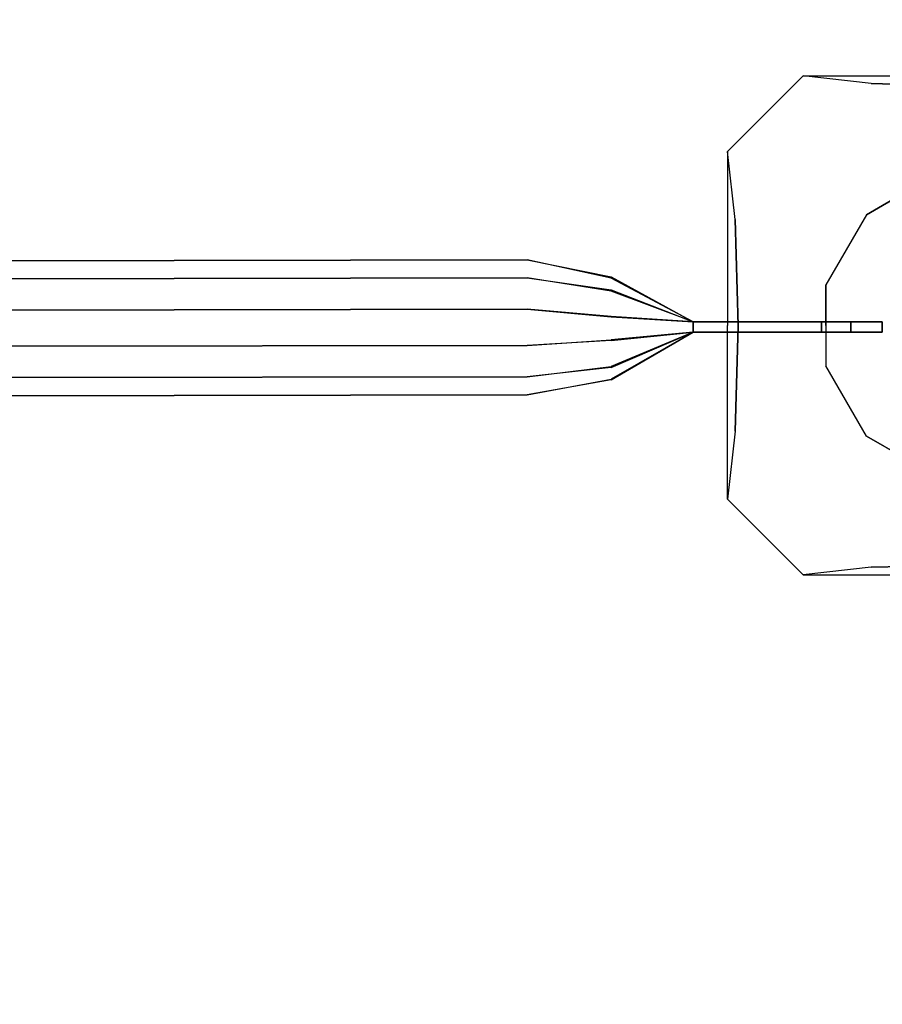
# Model space of a CAD drawing. Units: millimetres. Extents: x -12633 to 30303, y -4882 to 14667.
# Drawn here: x 14670 to 15240, y 9669 to 10320 of the extents above; entities that cross this region are included whole.
import ezdxf

# ---------------------------------------------------------------- set-up
doc = ezdxf.new("R2010")
doc.units = ezdxf.units.MM
doc.header["$LTSCALE"] = 700
doc.linetypes.add('HIDDEN', pattern=[0.375, 0.25, -0.125])
for name, color, linetype in [('HAGS-DIM', 2, 'HIDDEN'), ('HAGS-FOUND', 7, 'Continuous'), ('HAGS1', 7, 'Continuous'), ('HAGS3', 7, 'Continuous'), ('STEEL', 9, 'Continuous'), ('U ST', 40, 'Continuous')]:
    doc.layers.add(name, color=color, linetype=linetype)
doc.styles.add('ATT', font='txt.shx')
doc.styles.add('HAGS-DIM', font='txt.shx', dxfattribs={"height": 200})
doc.dimstyles.new('HAGS-DIM', dxfattribs={"dimtxt": 200, "dimasz": 250, "dimexe": 2, "dimexo": 1, "dimgap": 50, "dimtad": 0, "dimdec": 1, "dimlfac": 0.001, "dimrnd": 0.1, "dimzin": 0, "dimdsep": 46, "dimtxsty": 'HAGS-DIM', "dimblk1": 'CLOSED', "dimblk2": 'CLOSED', "dimsah": 1, "dimcen": 2.5, "dimse1": 1, "dimse2": 1, "dimclrd": 2, "dimclre": 2, "dimclrt": 7, "dimadec": 0, "dimazin": 0, "dimtfac": 1, "dimtdec": 4, "dimtix": 1, "dimtmove": 0, "dimatfit": 3, "dimldrblk": 'CLOSED', "dimfxl": 1, "dimtolj": 1, "dimtzin": 0, "dimarcsym": 0})

# ---------------------------------------------------------------- blocks, each defined once
blk = doc.blocks.new('42008110')
at = {"layer": 'HAGS-FOUND', "color": 7}
blk.add_lwpolyline([(-12.43, 30), (-30, 12.43), (-30, -12.43), (-12.43, -30), (12.43, -30), (30, -12.43), (30, 12.43), (12.43, 30)], close=True, dxfattribs=at)
for points, invisible_edges in [([(-73.21, 73.21, -470), (-115, 165, -600), (-165, 115, -600), (-73.21, 73.21, -470)], 13), ([(-26.79, 100, -470), (-70.04, 159.94, -542.19), (-115, 165, -600), (-73.21, 73.21, -470)], 7), ([(0, 158.03, -520.3), (-70.04, 159.94, -542.19), (-115, 165, -600), (0, 165, -600)], 8), ([(0, 158.03, -520.3), (70.04, 159.94, -542.19), (115, 165, -600), (0, 165, -600)], 8), ([(73.21, 73.21, -470), (26.79, 100, -470), (70.04, 159.94, -542.19), (115, 165, -600)], 14), ([(73.21, 73.21, -470), (165, 115, -600), (115, 165, -600), (73.21, 73.21, -470)], 13), ([(-26.79, 100, -470), (-70.04, 159.94, -542.19), (0, 158.03, -520.3), (0, 100, -470)], 5), ([(26.79, 100, -470), (70.04, 159.94, -542.19), (0, 158.03, -520.3), (0, 100, -470)], 5), ([(-158.03, 0, -520.3), (-159.94, 70.04, -542.19), (-165, 115, -600), (-165, 0, -600)], 8), ([(-73.21, 73.21, -470), (-100, 26.79, -470), (-159.94, 70.04, -542.19), (-165, 115, -600)], 14), ([(100, 26.79, -470), (159.94, 70.04, -542.19), (165, 115, -600), (73.21, 73.21, -470)], 7), ([(158.03, 0, -520.3), (159.94, 70.04, -542.19), (165, 115, -600), (165, 0, -600)], 8), ([(-26.79, -100, -470), (-26.79, 100, -470), (-73.21, 73.21, -470), (-73.21, -73.21, -470)], 5), ([(26.79, -100, -470), (26.79, 100, -470), (-26.79, 100, -470), (-26.79, -100, -470)], 5), ([(26.79, -100, -470), (26.79, 100, -470), (73.21, 73.21, -470), (73.21, -73.21, -470)], 5), ([(-73.21, -73.21, -470), (-73.21, 73.21, -470), (-100, 26.79, -470), (-100, -26.79, -470)], 1), ([(73.21, -73.21, -470), (73.21, 73.21, -470), (100, 26.79, -470), (100, -26.79, -470)], 1), ([(-100, 26.79, -470), (-159.94, 70.04, -542.19), (-158.03, 0, -520.3), (-100, 0, -470)], 5), ([(100, 26.79, -470), (159.94, 70.04, -542.19), (158.03, 0, -520.3), (100, 0, -470)], 5), ([(-158.03, 0, -520.3), (-159.94, -70.04, -542.19), (-165, -115, -600), (-165, 0, -600)], 8), ([(-100, -26.79, -470), (-159.94, -70.04, -542.19), (-158.03, 0, -520.3), (-100, 0, -470)], 5), ([(100, -26.79, -470), (159.94, -70.04, -542.19), (158.03, 0, -520.3), (100, 0, -470)], 5), ([(158.03, 0, -520.3), (159.94, -70.04, -542.19), (165, -115, -600), (165, 0, -600)], 8), ([(-100, -26.79, -470), (-159.94, -70.04, -542.19), (-165, -115, -600), (-73.21, -73.21, -470)], 7), ([(73.21, -73.21, -470), (100, -26.79, -470), (159.94, -70.04, -542.19), (165, -115, -600)], 14), ([(-73.21, -73.21, -470), (-165, -115, -600), (-115, -165, -600), (-73.21, -73.21, -470)], 13), ([(-73.21, -73.21, -470), (-26.79, -100, -470), (-70.04, -159.94, -542.19), (-115, -165, -600)], 14), ([(26.79, -100, -470), (70.04, -159.94, -542.19), (115, -165, -600), (73.21, -73.21, -470)], 7), ([(73.21, -73.21, -470), (115, -165, -600), (165, -115, -600), (73.21, -73.21, -470)], 13), ([(-26.79, -100, -470), (-70.04, -159.94, -542.19), (0, -158.03, -520.3), (0, -100, -470)], 5), ([(26.79, -100, -470), (70.04, -159.94, -542.19), (0, -158.03, -520.3), (0, -100, -470)], 5), ([(0, -158.03, -520.3), (-70.04, -159.94, -542.19), (-115, -165, -600), (0, -165, -600)], 8), ([(0, -158.03, -520.3), (70.04, -159.94, -542.19), (115, -165, -600), (0, -165, -600)], 8)]:
    blk.add_3dface(points, dxfattribs=dict(at, invisible_edges=invisible_edges))
at = {"layer": 'U ST', "color": 7, "elevation": 100}
blk.add_lwpolyline([(-12.43, 30), (-30, 12.43), (-30, -12.43), (-12.43, -30), (12.43, -30), (30, -12.43), (30, 12.43), (12.43, 30)], close=True, dxfattribs=at)
at = {"style": 'ATT', "flags": 3}
for tag, p in [('DATE', (-33000, -11985)), ('ARTNR', (-33000, -12000))]:
    blk.add_attdef(tag, p, '', height=10, dxfattribs=at)
blk = doc.blocks.new('_CLOSED')
at = {"color": 0, "linetype": 'ByBlock'}
for p, q in [((-1, 0.1667), (0, 0)), ((-1, 0.1667), (-1, -0.1667)), ((0, 0), (-1, -0.1667)), ((0, 0), (-1, 0))]:
    blk.add_line(p, q, dxfattribs=at)
blk = doc.blocks.new('*D32')
at = {"layer": 'Defpoints', "color": 0, "linetype": 'Continuous', "transparency": 16777216}
for p in [(10388.71, 14662.35), (19056.07, 14662.35), (17646.5, 6063.67)]:
    blk.add_point(p, dxfattribs=at)
at = {"layer": 'HAGS-DIM', "color": 2, "linetype": 'Continuous', "lineweight": -2, "transparency": 16777216}
for p, q in [((10388.71, 14412.35), (10388.71, 10613.01)), ((10388.71, 6313.67), (10388.71, 10113.01))]:
    blk.add_line(p, q, dxfattribs=at)
at = {"layer": 'HAGS-DIM', "color": 2, "linetype": 'Continuous', "lineweight": -2, "transparency": 16777216, "xscale": 250, "yscale": 250, "zscale": 250}
for p, rotation in [((10388.71, 14662.35), 90), ((10388.71, 6063.67), 270)]:
    blk.add_blockref('_CLOSED', p, dxfattribs=dict(at, rotation=rotation))
at = {"layer": 'HAGS-DIM', "color": 7, "linetype": 'Continuous', "transparency": 16777216, "insert": (10388.71, 10363.01), "char_height": 200, "attachment_point": 5, "rotation": 90, "style": 'HAGS-DIM'}
blk.add_mtext('\\A1;8.6', dxfattribs=at)
blk = doc.blocks.new('*D33')
at = {"layer": 'Defpoints', "color": 0, "linetype": 'Continuous', "transparency": 16777216}
for p in [(11325.34, 10954.5), (18756.49, 10954.5), (18756.49, 5637.22)]:
    blk.add_point(p, dxfattribs=at)
at = {"layer": 'HAGS-DIM', "color": 2, "linetype": 'Continuous', "lineweight": -2, "transparency": 16777216}
for p, q in [((11575.34, 5637.22), (14790.91, 5637.22)), ((18506.49, 5637.22), (15290.91, 5637.22))]:
    blk.add_line(p, q, dxfattribs=at)
at = {"layer": 'HAGS-DIM', "color": 2, "linetype": 'Continuous', "lineweight": -2, "transparency": 16777216, "xscale": 250, "yscale": 250, "zscale": 250, "rotation": 180}
blk.add_blockref('_CLOSED', (11325.34, 5637.22), dxfattribs=at)
at = {"layer": 'HAGS-DIM', "color": 2, "linetype": 'Continuous', "lineweight": -2, "transparency": 16777216, "xscale": 250, "yscale": 250, "zscale": 250}
blk.add_blockref('_CLOSED', (18756.49, 5637.22), dxfattribs=at)
at = {"layer": 'HAGS-DIM', "color": 7, "linetype": 'Continuous', "transparency": 16777216, "insert": (15040.91, 5637.22), "char_height": 200, "attachment_point": 5, "style": 'HAGS-DIM'}
blk.add_mtext('\\A1;7.4', dxfattribs=at)
blk = doc.blocks.new('*D35')
at = {"layer": 'Defpoints', "color": 0, "linetype": 'Continuous', "transparency": 16777216}
for p in [(18110.83, 13069.31), (10892.17, 8400.29), (17464.09, 8400.29)]:
    blk.add_point(p, dxfattribs=at)
at = {"layer": 'HAGS-DIM', "color": 2, "linetype": 'Continuous', "lineweight": -2, "transparency": 16777216}
for p, q in [((10892.17, 12819.31), (10892.17, 10599.22)), ((10892.17, 8650.29), (10892.17, 10099.22))]:
    blk.add_line(p, q, dxfattribs=at)
at = {"layer": 'HAGS-DIM', "color": 2, "linetype": 'Continuous', "lineweight": -2, "transparency": 16777216, "xscale": 250, "yscale": 250, "zscale": 250}
for p, rotation in [((10892.17, 13069.31), 90), ((10892.17, 8400.29), 270)]:
    blk.add_blockref('_CLOSED', p, dxfattribs=dict(at, rotation=rotation))
at = {"layer": 'HAGS-DIM', "color": 7, "linetype": 'Continuous', "transparency": 16777216, "insert": (10892.17, 10349.22), "char_height": 200, "attachment_point": 5, "rotation": 90, "style": 'HAGS-DIM'}
blk.add_mtext('\\A1;4.7', dxfattribs=at)
blk = doc.blocks.new('*D37')
at = {"layer": 'Defpoints', "color": 0, "linetype": 'Continuous', "transparency": 16777216}
for p in [(15303.16, 10117.77), (15302.35, 6059.72), (15303.16, 6059.72)]:
    blk.add_point(p, dxfattribs=at)
at = {"layer": 'HAGS-DIM', "color": 2, "linetype": 'Continuous', "lineweight": -2, "transparency": 16777216}
for p, q in [((15302.35, 9867.77), (15302.35, 8305.41)), ((15302.35, 6309.72), (15302.35, 7872.08))]:
    blk.add_line(p, q, dxfattribs=at)
at = {"layer": 'HAGS-DIM', "color": 2, "linetype": 'Continuous', "lineweight": -2, "transparency": 16777216, "xscale": 250, "yscale": 250, "zscale": 250}
for p, rotation in [((15302.35, 10117.77), 90), ((15302.35, 6059.72), 270)]:
    blk.add_blockref('_CLOSED', p, dxfattribs=dict(at, rotation=rotation))
at = {"layer": 'HAGS-DIM', "color": 7, "linetype": 'Continuous', "transparency": 16777216, "insert": (15302.35, 8088.74), "char_height": 200, "attachment_point": 5, "rotation": 90, "style": 'HAGS-DIM'}
blk.add_mtext('\\A1;4.1', dxfattribs=at)

msp = doc.modelspace()

# ---------------------------------------------------------------- linework, layer by layer
at = {"layer": 'HAGS3', "color": 1, "extrusion": (0, -1, 0)}
for p, q in [((15200.33, 10120.2, 2320.26), (15115.26, 10120.2, 2320.26)), ((15219.74, 10120.2, 2331.46), (15200.33, 10120.2, 2320.26)), ((15240.44, 10120.2, 2367.33), (15219.74, 10120.2, 2331.46)), ((15240.44, 10120.2, 2408.74), (15240.44, 10120.2, 2367.33)), ((15200.33, 10113.2, 2320.26), (15115.26, 10113.2, 2320.26)), ((15219.74, 10113.2, 2331.46), (15200.33, 10113.2, 2320.26)), ((15240.44, 10113.2, 2367.33), (15219.74, 10113.2, 2331.46)), ((15219.74, 10113.2, 2444.6), (15240.44, 10113.2, 2408.74)), ((15240.44, 10113.2, 2408.74), (15240.44, 10113.2, 2367.33))]:
    msp.add_line(p, q, dxfattribs=at)
at = {"layer": 'HAGS3', "color": 1}
for points, invisible_edges in [([(15005.65, 10161.11, 2376.17), (15061.21, 10149.8, 2376.64), (15061.21, 10140.5, 2347), (15005.65, 10149.15, 2355.46)], 10), ([(15061.21, 10149.13, 2404.61), (15005.65, 10161.11, 2400.07), (15005.65, 10161.11, 2376.17), (15061.21, 10149.8, 2376.64)], 10), ([(15061.21, 10140.5, 2347), (15005.65, 10149.15, 2355.46), (15005.65, 10128.45, 2343.51), (15061.21, 10123.49, 2330.91)], 10), ([(15005.65, 10128.45, 2343.51), (15061.21, 10123.49, 2330.91), (15061.21, 10107.73, 2331.03), (15005.65, 10104.54, 2343.51)], 10), ([(15219.74, 10113.2, 2444.6), (15219.74, 10113.2, 2331.46), (15240.44, 10113.2, 2367.33), (15240.44, 10113.2, 2408.74)], 1), ([(15061.21, 10107.73, 2331.03), (15005.65, 10104.54, 2343.51), (15005.65, 10083.84, 2355.46), (15061.21, 10090.52, 2347.85)], 10), ([(15005.65, 10083.84, 2355.46), (15061.21, 10090.52, 2347.85), (15061.21, 10081.69, 2376.81), (15005.65, 10071.88, 2376.17)], 10)]:
    msp.add_3dface(points, dxfattribs=dict(at, invisible_edges=invisible_edges))
for points in [[(15200.33, 10113.2, 2320.26), (15200.33, 10120.2, 2320.26), (15115.26, 10120.2, 2320.26), (15115.26, 10113.2, 2320.26)], [(15219.74, 10120.2, 2331.46), (15219.74, 10113.2, 2331.46), (15200.33, 10113.2, 2320.26), (15200.33, 10120.2, 2320.26)], [(15240.44, 10113.2, 2367.33), (15240.44, 10120.2, 2367.33), (15219.74, 10120.2, 2331.46), (15219.74, 10113.2, 2331.46)], [(15240.44, 10120.2, 2408.74), (15240.44, 10113.2, 2408.74), (15240.44, 10113.2, 2367.33), (15240.44, 10120.2, 2367.33)]]:
    msp.add_3dface(points, dxfattribs=at)
at = {"layer": 'STEEL', "extrusion": (0, -1, 0)}
for p, q in [((15115.26, 10120.2, 2320.26), (15115.26, 10120.2, 2455.81)), ((15115.26, 10120.2, 2455.81), (15200.33, 10120.2, 2455.81)), ((15200.33, 10120.2, 2455.81), (15219.74, 10120.2, 2444.6)), ((15219.74, 10120.2, 2444.6), (15240.44, 10120.2, 2408.74)), ((15115.26, 10113.2, 2320.26), (15115.26, 10113.2, 2455.81)), ((15115.26, 10113.2, 2455.81), (15200.33, 10113.2, 2455.81)), ((15200.33, 10113.2, 2455.81), (15219.74, 10113.2, 2444.6))]:
    msp.add_line(p, q, dxfattribs=at)
at = {"layer": 'STEEL'}
for points, invisible_edges in [([(15005.65, 10161.11, 2400.07), (15005.65, 10149.15, 2420.78), (11901.24, 10143.9, 2420.78), (11901.24, 10155.86, 2400.08)], 5), ([(15005.65, 10149.15, 2355.46), (11901.24, 10143.9, 2355.46), (11901.24, 10155.86, 2376.17), (15005.65, 10161.11, 2376.17)], 10), ([(11901.24, 10155.86, 2376.17), (15005.65, 10161.11, 2376.17), (15005.65, 10161.11, 2400.07), (11901.24, 10155.86, 2400.08)], 10), ([(15005.65, 10149.15, 2420.78), (15061.21, 10141.41, 2428), (15061.21, 10149.13, 2404.61), (15005.65, 10161.11, 2400.07)], 10), ([(11901.24, 10143.9, 2420.78), (15005.65, 10149.15, 2420.78), (15005.65, 10128.45, 2432.73), (11901.24, 10123.2, 2432.73)], 10), ([(11901.24, 10123.2, 2343.51), (15005.65, 10128.45, 2343.51), (15005.65, 10149.15, 2355.46), (11901.24, 10143.9, 2355.46)], 10), ([(15061.21, 10123.61, 2445.65), (15005.65, 10128.45, 2432.73), (15005.65, 10149.15, 2420.78), (15061.21, 10141.41, 2428)], 10), ([(15061.21, 10149.8, 2376.64), (15115.26, 10120.2, 2360.07), (15115.26, 10120.2, 2331.16), (15061.21, 10140.5, 2347)], 8), ([(15115.26, 10120.2, 2405), (15061.21, 10149.13, 2404.61), (15061.21, 10149.8, 2376.64), (15115.26, 10120.2, 2360.07)], 2), ([(15061.21, 10141.41, 2428), (15115.26, 10120.2, 2443.28), (15115.26, 10120.2, 2405), (15061.21, 10149.13, 2404.61)], 8), ([(15115.26, 10120.2, 2455.81), (15061.21, 10123.61, 2445.65), (15061.21, 10141.41, 2428), (15115.26, 10120.2, 2443.28)], 2), ([(15115.26, 10120.2, 2331.16), (15061.21, 10140.5, 2347), (15061.21, 10123.49, 2330.91), (15115.26, 10120.2, 2320.26)], 2), ([(15005.65, 10128.45, 2432.73), (11901.24, 10123.2, 2432.73), (11901.24, 10099.29, 2432.73), (15005.65, 10104.54, 2432.73)], 10), ([(15005.65, 10104.54, 2343.51), (11901.24, 10099.29, 2343.51), (11901.24, 10123.2, 2343.51), (15005.65, 10128.45, 2343.51)], 10), ([(15005.65, 10104.54, 2432.73), (15061.21, 10108.15, 2445.75), (15061.21, 10123.61, 2445.65), (15005.65, 10128.45, 2432.73)], 10), ([(15061.21, 10123.61, 2445.65), (15115.26, 10120.2, 2455.81), (15115.26, 10113.2, 2455.81), (15061.21, 10108.15, 2445.75)], 8), ([(15061.21, 10107.73, 2331.03), (15115.26, 10113.2, 2320.26), (15115.26, 10120.2, 2320.26), (15061.21, 10123.49, 2330.91)], 8), ([(15115.26, 10120.2, 2455.81), (15115.26, 10120.2, 2320.26), (15200.33, 10120.2, 2320.26), (15200.33, 10120.2, 2455.81)], 4), ([(15200.33, 10120.2, 2320.26), (15200.33, 10120.2, 2455.81), (15219.74, 10120.2, 2444.6), (15219.74, 10120.2, 2331.46)], 5), ([(15219.74, 10120.2, 2444.6), (15219.74, 10120.2, 2331.46), (15240.44, 10120.2, 2367.33), (15240.44, 10120.2, 2408.74)], 1), ([(15061.21, 10081.69, 2376.81), (15115.26, 10113.2, 2361.34), (15115.26, 10113.2, 2334.34), (15061.21, 10090.52, 2347.85)], 8), ([(15115.26, 10113.2, 2334.34), (15061.21, 10090.52, 2347.85), (15061.21, 10107.73, 2331.03), (15115.26, 10113.2, 2320.26)], 2), ([(15061.21, 10089.93, 2427.68), (15115.26, 10113.2, 2426.93), (15115.26, 10113.2, 2401.64), (15061.21, 10082.29, 2404.1)], 8), ([(15115.26, 10113.2, 2401.64), (15061.21, 10082.29, 2404.1), (15061.21, 10081.69, 2376.81), (15115.26, 10113.2, 2361.34)], 2), ([(15115.26, 10113.2, 2455.81), (15061.21, 10108.15, 2445.75), (15061.21, 10089.93, 2427.68), (15115.26, 10113.2, 2426.93)], 2), ([(15115.26, 10113.2, 2455.81), (15115.26, 10113.2, 2320.26), (15200.33, 10113.2, 2320.26), (15200.33, 10113.2, 2455.81)], 4), ([(15200.33, 10113.2, 2320.26), (15200.33, 10113.2, 2455.81), (15219.74, 10113.2, 2444.6), (15219.74, 10113.2, 2331.46)], 5), ([(15061.21, 10089.93, 2427.68), (15005.65, 10083.84, 2420.78), (15005.65, 10104.54, 2432.73), (15061.21, 10108.15, 2445.75)], 10), ([(11901.24, 10099.29, 2432.73), (15005.65, 10104.54, 2432.73), (15005.65, 10083.84, 2420.78), (11901.24, 10078.59, 2420.78)], 10), ([(11901.24, 10078.59, 2355.46), (15005.65, 10083.84, 2355.46), (15005.65, 10104.54, 2343.51), (11901.24, 10099.29, 2343.51)], 10), ([(15005.65, 10071.88, 2400.07), (15061.21, 10082.29, 2404.1), (15061.21, 10089.93, 2427.68), (15005.65, 10083.84, 2420.78)], 10), ([(15005.65, 10083.84, 2420.78), (11901.24, 10078.59, 2420.78), (11901.24, 10066.63, 2400.08), (15005.65, 10071.88, 2400.07)], 10), ([(15005.65, 10071.88, 2376.17), (11901.24, 10066.63, 2376.17), (11901.24, 10078.59, 2355.46), (15005.65, 10083.84, 2355.46)], 10), ([(15061.21, 10081.69, 2376.81), (15005.65, 10071.88, 2376.17), (15005.65, 10071.88, 2400.07), (15061.21, 10082.29, 2404.1)], 10), ([(11901.24, 10066.63, 2400.08), (15005.65, 10071.88, 2400.07), (15005.65, 10071.88, 2376.17), (11901.24, 10066.63, 2376.17)], 10)]:
    msp.add_3dface(points, dxfattribs=dict(at, invisible_edges=invisible_edges))
for points in [[(15115.26, 10113.2, 2455.81), (15115.26, 10120.2, 2455.81), (15200.33, 10120.2, 2455.81), (15200.33, 10113.2, 2455.81)], [(15219.74, 10113.2, 2444.6), (15219.74, 10120.2, 2444.6), (15240.44, 10120.2, 2408.74), (15240.44, 10113.2, 2408.74)]]:
    msp.add_3dface(points, dxfattribs=at)

# ---------------------------------------------------------------- block references
at = {"layer": 'HAGS1', "rotation": 270}
msp.add_blockref('42008110', (15303.16, 10117.77), dxfattribs=at)

# ---------------------------------------------------------------- dimensions: what is measured, and where the dimension line sits
at = {"layer": 'HAGS-DIM', "linetype": 'Continuous'}
for base, p1, p2, picture, middle in [((10388.71, 14662.35), (17646.5, 6063.67), (19056.07, 14662.35), '*D32', (10388.71, 10363.01)), ((15302.35, 6059.72), (15303.16, 10117.77), (15303.16, 6059.72), '*D37', (15302.35, 8088.74))]:
    dim = msp.add_linear_dim(base=base, p1=p1, p2=p2, angle=90, dimstyle='HAGS-DIM', dxfattribs=at)
    dim.commit()
    dim.dimension.update_dxf_attribs({"geometry": picture, "text_midpoint": middle})
dim = msp.add_linear_dim(base=(10892.17, 8400.29), p1=(18110.83, 13069.31), p2=(17464.09, 8400.29), angle=90, dimstyle='HAGS-DIM', dxfattribs=at)
dim.commit()
dim.dimension.update_dxf_attribs({"geometry": '*D35', "text_midpoint": (10892.17, 10349.22), "dimtype": 160})
dim = msp.add_linear_dim(base=(18756.49, 5637.22), p1=(11325.34, 10954.5), p2=(18756.49, 10954.5), dimstyle='HAGS-DIM', dxfattribs=at)
dim.commit()
dim.dimension.update_dxf_attribs({"geometry": '*D33', "text_midpoint": (15040.91, 5637.22)})

doc.saveas('drawing.dxf')
